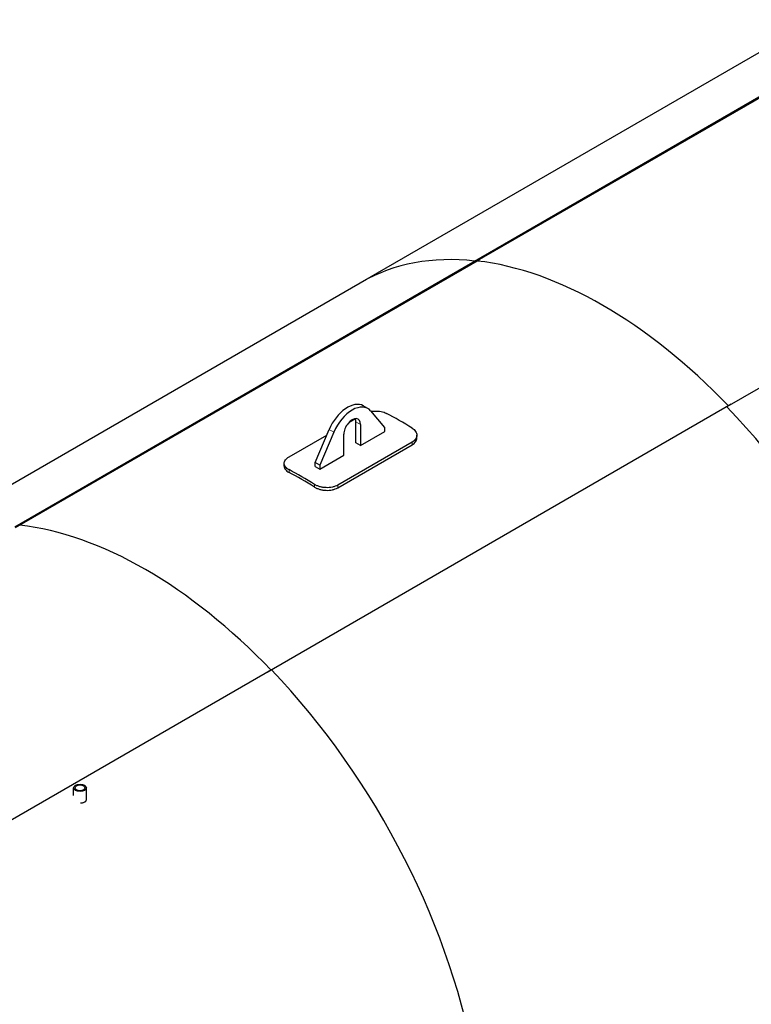
# Model space of a CAD drawing. Units: millimetres. Extents: x 0 to 102525, y -3953 to 14850.
# Drawn here: x 6392 to 8621, y 2998 to 5996 of the extents above; entities that cross this region are included whole.
import ezdxf

# ---------------------------------------------------------------- set-up
doc = ezdxf.new("R2010")
doc.units = ezdxf.units.MM
doc.header["$LTSCALE"] = 50
doc.layers.add('Sichtbar (ISO)', color=7, linetype='Continuous', lineweight=25)
doc.layers.add('Tangential', color=7, linetype='Continuous', lineweight=9, true_color=0xbfbfbf)

msp = doc.modelspace()

# ---------------------------------------------------------------- linework, layer by layer
at = {"layer": 'Sichtbar (ISO)'}
for p, q in [((7778.2, 5260.7), (9051, 5995.5)), ((9052.1, 5991.9), (7779.3, 5257)), ((8708.2, 5931.7), (7435.4, 5196.9)), ((9819.4, 5551.9), (8546.6, 4817)), ((6377.4, 4451.9), (7791.6, 5268.4)), ((7792.7, 5264.8), (6378.5, 4448.3)), ((7779.3, 5257), (7778.2, 5260.7)), ((7792.7, 5264.8), (7791.6, 5268.4)), ((7448.8, 5204.6), (6034.6, 4388.1)), ((8560, 4824.8), (7145.8, 4008.3)), ((7452.9, 4811.7), (7438.8, 4819.9)), ((7504.4, 4754), (7461.6, 4804.5)), ((7395.6, 4769.7), (7415, 4780.9)), ((7416.8, 4707.4), (7416.8, 4771.1)), ((7292.3, 4647.8), (7335.2, 4747.8)), ((7349.3, 4739.7), (7306.4, 4639.6)), ((7430.9, 4762.9), (7430.9, 4699.3)), ((7430.9, 4699.3), (7504.4, 4741.7)), ((7504.4, 4741.7), (7504.4, 4754)), ((7212.8, 4664.1), (7327.7, 4730.5)), ((7587.5, 4709), (7361.3, 4578.4)), ((7380, 4669.9), (7380, 4733.5)), ((7430.9, 4699.3), (7416.8, 4707.4)), ((7602.2, 4722.1), (7602.2, 4730.3)), ((7361.3, 4570.2), (7587.5, 4700.9)), ((7306.4, 4639.6), (7292.3, 4647.8)), ((7292.3, 4635.6), (7292.3, 4647.8)), ((7306.4, 4627.4), (7380, 4669.9)), ((7198.1, 4636.3), (7198.1, 4644.5)), ((7292.3, 4635.6), (7306.4, 4627.4)), ((7306.4, 4639.6), (7306.4, 4627.4)), ((7159.2, 4016.1), (5745.6, 3199.9)), ((6556.5, 3633.3), (6556.5, 3656.9)), ((6596, 3623.3), (6596, 3656.9))]:
    msp.add_line(p, q, dxfattribs=at)
for centre, major_axis, start_param, end_param in [((8162.4, 3937.7), (-727, 1259.2), 5.880759, 6.283185), ((8169.1, 3941.5), (725, -1255.7), 1.974397, 2.739166), ((8169.1, 3941.5), (-725, 1255.7), 5.11599, 5.880759), ((7391.3, 4737.6), (47.5, 82.3), 0, 1.774527), ((7405.4, 4729.5), (47.5, 82.3), 6.079454, 8.057713), ((7548.7, 3583.3), (730, -1264.4), 2.318514, 2.393875), ((8162.4, 3937.7), (727, -1259.2), 0, 1.973223), ((7405.4, 4748.2), (18, 31.2), 5.497787, 8.63938), ((7391.3, 4756.4), (18, 31.2), 5.497787, 5.879471), ((7251.7, 3411.9), (-730, 1264.4), 5.460107, 5.535467), ((7251.7, 3411.9), (725, -1255.7), 2.318254, 2.394135), ((6776.1, 3137.3), (-725, 1255.7), 5.11599, 5.880759), ((6776.1, 3137.3), (725, -1255.7), 1.974397, 2.739166), ((6775.1, 3136.7), (727, -1259.2), 0, 1.973223), ((5360.8, 2320.2), (727.5, -1260.1), 0, 3.141593)]:
    msp.add_ellipse(centre, major_axis=major_axis, ratio=0.57735, start_param=start_param, end_param=end_param, dxfattribs=at)
for major_axis in [(-19.8, 0), (-15.1, 0)]:
    msp.add_ellipse((6576.2, 3656.9), major_axis=major_axis, ratio=0.57735, dxfattribs=at)
for points, knots in [([(7462.9, 4802.9), (7463.6, 4803), (7464.2, 4803.1), (7468, 4803.6), (7471.3, 4803.9), (7477.5, 4804.1), (7480.8, 4804.1), (7487.2, 4803.6), (7490.5, 4803.2), (7496.6, 4802), (7499.6, 4801.2), (7505, 4799.3), (7507.5, 4798.2), (7509.8, 4797)], [17.719116, 17.719116, 17.719116, 17.719116, 17.899517, 17.899517, 18.841326, 18.841326, 19.784299, 19.784299, 20.727272, 20.727272, 21.670246, 21.670246, 22.613219, 22.613219, 22.613219, 22.613219]), ([(7587.5, 4752.1), (7589.8, 4750.7), (7591.8, 4749.2), (7595.5, 4745.8), (7597.1, 4743.9), (7599.7, 4740.1), (7600.6, 4738.1), (7601.9, 4734.2), (7602.2, 4732.2), (7602.2, 4728.3), (7601.9, 4726.3), (7600.6, 4722.4), (7599.7, 4720.5), (7597.1, 4716.8), (7595.5, 4715), (7591.8, 4711.8), (7589.8, 4710.3), (7587.5, 4709)], [22.609057, 22.609057, 22.609057, 22.609057, 23.552031, 23.552031, 24.495004, 24.495004, 25.437977, 25.437977, 26.380951, 26.380951, 27.322759, 27.322759, 28.264567, 28.264567, 29.206376, 29.206376, 30.148184, 30.148184, 30.148184, 30.148184]), ([(7587.5, 4700.9), (7589.8, 4702.1), (7591.8, 4703.6), (7595.5, 4706.8), (7597.1, 4708.6), (7599.7, 4712.3), (7600.6, 4714.2), (7601.9, 4718.2), (7602.2, 4720.1), (7602.2, 4722.1), (7602.2, 4722.1), (7602.2, 4722.1)], [30.148368, 30.148368, 30.148368, 30.148368, 31.090178, 31.090178, 32.031987, 32.031987, 32.973797, 32.973797, 33.915607, 33.915607, 33.916958, 33.916958, 33.916958, 33.916958]), ([(7212.8, 4625.5), (7210.6, 4626.7), (7208.5, 4628.1), (7204.8, 4631), (7203.2, 4632.6), (7200.7, 4635.9), (7199.7, 4637.6), (7198.4, 4641.1), (7198.1, 4642.8), (7198.1, 4646.2), (7198.4, 4648), (7199.7, 4651.5), (7200.7, 4653.3), (7203.2, 4656.7), (7204.8, 4658.3), (7208.5, 4661.4), (7210.6, 4662.8), (7212.8, 4664.1)], [7.534965, 7.534965, 7.534965, 7.534965, 8.477938, 8.477938, 9.420912, 9.420912, 10.363885, 10.363885, 11.306859, 11.306859, 12.248667, 12.248667, 13.190475, 13.190475, 14.132284, 14.132284, 15.074092, 15.074092, 15.074092, 15.074092]), ([(7198.1, 4636.3), (7198.1, 4634.6), (7198.4, 4632.9), (7199.7, 4629.4), (7200.7, 4627.7), (7203.2, 4624.4), (7204.8, 4622.8), (7208.5, 4619.9), (7210.6, 4618.6), (7212.8, 4617.4)], [18.842774, 18.842774, 18.842774, 18.842774, 19.784414, 19.784414, 20.727404, 20.727404, 21.670395, 21.670395, 22.613386, 22.613386, 22.613386, 22.613386]), ([(7361.3, 4578.4), (7359.1, 4577.1), (7356.5, 4575.9), (7351.1, 4573.9), (7348.1, 4573), (7342, 4571.7), (7338.8, 4571.2), (7332.3, 4570.7), (7329.1, 4570.6), (7322.8, 4570.9), (7319.5, 4571.2), (7313.1, 4572.1), (7309.9, 4572.8), (7303.7, 4574.6), (7300.8, 4575.6), (7295.3, 4577.9), (7292.8, 4579.3), (7290.6, 4580.6)], [30.148184, 30.148184, 30.148184, 30.148184, 31.089993, 31.089993, 32.031801, 32.031801, 32.973609, 32.973609, 33.915418, 33.915418, 34.858391, 34.858391, 35.801365, 35.801365, 36.744338, 36.744338, 37.687311, 37.687311, 37.687311, 37.687311]), ([(7290.6, 4572.5), (7292.8, 4571.1), (7295.3, 4569.8), (7300.8, 4567.4), (7303.7, 4566.4), (7309.9, 4564.6), (7313.1, 4564), (7319.5, 4563), (7322.8, 4562.7), (7329.1, 4562.5), (7332.3, 4562.5), (7338.8, 4563), (7342, 4563.5), (7348.1, 4564.8), (7351.1, 4565.7), (7356.5, 4567.7), (7359.1, 4568.9), (7361.3, 4570.2)], [22.609166, 22.609166, 22.609166, 22.609166, 23.552157, 23.552157, 24.495148, 24.495148, 25.438139, 25.438139, 26.381129, 26.381129, 27.322939, 27.322939, 28.264749, 28.264749, 29.206558, 29.206558, 30.148368, 30.148368, 30.148368, 30.148368]), ([(6577.3, 3611.6), (6578.2, 3611.5), (6579.2, 3611.4), (6581.4, 3611.4), (6582.6, 3611.4), (6585, 3611.8), (6586.2, 3612), (6588.3, 3612.7), (6589.3, 3613.2), (6590.2, 3613.7)], [10.75331, 10.75331, 10.75331, 10.75331, 11.029712, 11.029712, 11.40102, 11.40102, 11.772327, 11.772327, 12.143634, 12.143634, 12.143634, 12.143634]), ([(6590.2, 3613.7), (6591.1, 3614.2), (6591.9, 3614.8), (6593.3, 3616.2), (6594, 3616.9), (6595, 3618.6), (6595.3, 3619.4), (6595.8, 3621), (6595.9, 3621.7), (6595.9, 3622.4)], [0, 0, 0, 0, 0.371307, 0.371307, 0.742614, 0.742614, 1.113922, 1.113922, 1.390324, 1.390324, 1.390324, 1.390324])]:
    msp.add_open_spline(points, degree=3, knots=knots, dxfattribs=at)
at = {"layer": 'Tangential'}
for p, q in [((7430.9, 4762.9), (7416.8, 4771.1)), ((7349.3, 4739.7), (7335.2, 4747.8)), ((7587.5, 4709), (7587.5, 4700.9)), ((7212.8, 4617.4), (7212.8, 4625.5)), ((7290.6, 4580.6), (7290.6, 4572.5)), ((7361.3, 4570.2), (7361.3, 4578.4))]:
    msp.add_line(p, q, dxfattribs=at)
msp.add_ellipse((5348.5, 2313), major_axis=(727.5, -1260.1), ratio=0.57735, start_param=0, end_param=3.141593, dxfattribs=at)

doc.saveas('drawing.dxf')
